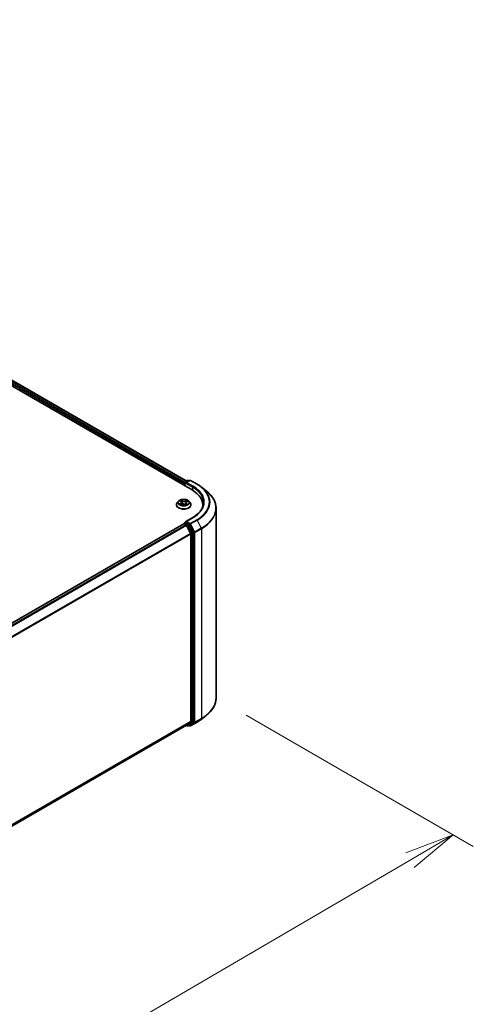
# Model space of a CAD drawing. Units: millimetres. Extents: x 7 to 9441, y 4 to 2112.
# Drawn here: x 60 to 72, y 105 to 129 of the extents above; entities that cross this region are included whole.
import ezdxf

# ---------------------------------------------------------------- set-up
doc = ezdxf.new("R2010")
doc.units = ezdxf.units.MM
doc.header["$LTSCALE"] = 0.5
doc.layers.get('Defpoints').update_dxf_attribs({"lineweight": 25})
for name, color, linetype, lineweight in [('Dimension (ISO)', 7, 'Continuous', 18), ('Visible (ISO)', 7, 'Continuous', 35), ('Visible Narrow (ISO)', 7, 'Continuous', 25)]:
    doc.layers.add(name, color=color, linetype=linetype, lineweight=lineweight)
doc.styles.add('Note Text (TK)', font='MS PGothic.ttf')
doc.dimstyles.new('Default - Method 1b (TK)', dxfattribs={"dimscale": 0.5, "dimtxt": 2.5, "dimasz": 2.5, "dimexe": 1, "dimexo": 1.5, "dimgap": 1, "dimtad": 1, "dimdsep": 46, "dimtxsty": 'Note Text (TK)', "dimblk": 'OPEN', "dimcen": 0.09, "dimdle": 5, "dimclrd": 100, "dimclre": 100, "dimclrt": 7, "dimadec": 1, "dimazin": 1, "dimtfac": 1, "dimtmove": 0, "dimatfit": 3, "dimldrblk": 'OPEN', "dimfxl": 1, "dimtolj": 1, "dimlwd": -1, "dimlwe": -1, "dimarcsym": 0})

# ---------------------------------------------------------------- blocks, each defined once
blk = doc.blocks.new('_Open')
at = {"color": 0, "linetype": 'ByBlock', "lineweight": -2}
for p, q in [((-1, 0.167), (0, 0)), ((-1, -0.167), (0, 0)), ((0, 0), (-1, 0))]:
    blk.add_line(p, q, dxfattribs=at)
blk = doc.blocks.new('*D17')
at = {"layer": 'Defpoints', "color": 0}
for p in [(65.259, 112.366), (42.902, 100.026), (49.446, 96.248)]:
    blk.add_point(p, dxfattribs=at)
at = {"layer": 'Dimension (ISO)', "color": 100}
for p, q in [((66.007, 111.934), (71.676, 108.66)), ((70.099, 108.318), (50.525, 96.879)), ((43.65, 99.595), (49.945, 95.96))]:
    blk.add_line(p, q, dxfattribs=at)
at = {"layer": 'Dimension (ISO)', "color": 100, "xscale": 1.25, "yscale": 1.25, "zscale": 1.25}
for p, rotation in [((71.178, 108.948), 30.30186718615899), ((49.446, 96.248), 210.3018671861589)]:
    blk.add_blockref('_Open', p, dxfattribs=dict(at, rotation=rotation))
at = {"layer": 'Dimension (ISO)', "color": 7, "insert": (59.034, 103.021), "char_height": 1.25, "attachment_point": 4, "rotation": 30.3019, "style": 'Note Text (TK)'}
blk.add_mtext('\\A1;{\\Q-29.698;\\W0.819;\\H0.816x;500}', dxfattribs=at)

msp = doc.modelspace()

# ---------------------------------------------------------------- linework, layer by layer
at = {"layer": 'Visible (ISO)'}
for p, q in [((44.329, 129.295), (64.659, 117.558)), ((44.633, 129.261), (64.515, 117.782)), ((64.451, 117.728), (64.451, 117.677)), ((64.459, 117.673), (64.459, 117.739)), ((64.468, 117.755), (64.541, 117.797)), ((64.603, 117.797), (64.503, 117.739)), ((64.56, 117.797), (64.582, 117.785)), ((64.622, 117.797), (64.785, 117.703)), ((64.897, 117.627), (65.015, 117.534)), ((64.323, 117.277), (64.292, 117.243)), ((64.365, 117.288), (64.386, 117.271)), ((64.397, 117.253), (64.402, 117.206)), ((64.504, 117.234), (64.499, 117.183)), ((64.527, 117.259), (64.558, 117.273)), ((64.579, 117.277), (64.61, 117.243)), ((64.27, 117.188), (64.27, 117.19)), ((64.37, 117.193), (64.402, 117.206)), ((64.478, 117.199), (64.501, 117.182)), ((64.632, 117.188), (64.632, 117.19)), ((64.928, 117.182), (64.928, 117.138)), ((65.259, 112.366), (65.259, 117.1)), ((64.468, 116.734), (64.499, 116.752)), ((64.676, 116.87), (64.503, 116.77)), ((64.582, 116.709), (64.508, 116.751)), ((64.455, 116.716), (44.572, 105.237)), ((64.459, 116.718), (64.459, 116.717)), ((64.464, 116.715), (64.511, 116.688)), ((64.625, 116.474), (64.521, 116.677)), ((64.691, 116.503), (64.592, 116.698)), ((64.694, 111.775), (64.694, 116.491)), ((64.628, 116.462), (64.628, 111.779)), ((64.897, 111.838), (65.015, 111.932)), ((44.755, 100.275), (64.52, 111.686)), ((64.515, 111.684), (64.541, 111.669)), ((64.521, 111.687), (64.625, 111.771)), ((64.56, 111.669), (64.591, 111.687)), ((64.603, 111.669), (64.582, 111.681)), ((64.592, 111.687), (64.691, 111.767)), ((64.622, 111.669), (64.785, 111.763))]:
    msp.add_line(p, q, dxfattribs=at)
for centre, start, end in [((64.477, 117.739), 120, 180), ((64.551, 117.781), 60, 120), ((64.613, 117.781), 60, 120), ((64.477, 116.718), 120, 180), ((64.551, 111.685), 240, 300), ((64.613, 111.685), 240, 300)]:
    msp.add_arc(centre, 0.0187, start, end, dxfattribs=at)
for centre, major_axis, start_param, end_param in [((64.464, 117.736), (0.0094, 0.0162), 0.866764, 2.356194), ((64.522, 117.728), (-0.0265, 0), 4.712389, 6.283185), ((64.508, 117.721), (-0.0094, 0.0162), 0.785398, 2.356194), ((64.009, 117.182), (0.919, 0), 6.17116, 7.068583), ((64.009, 117.08), (0.937, 0), 0.152966, 0.20063), ((64.522, 116.759), (-0.0265, 0), 4.712389, 6.283185), ((64.508, 116.767), (-0.0094, -0.0162), 5.497787, 6.123637), ((64.464, 116.7), (-0.0094, 0.0162), 5.497787, 6.283185), ((64.511, 116.673), (-0.0094, 0.0162), 4.621729, 5.497787), ((64.582, 116.694), (0.0094, -0.0162), 1.480136, 2.356194), ((64.681, 116.499), (0.0094, -0.0162), 0.785398, 1.480136), ((64.614, 116.47), (-0.0094, 0.0162), 3.926991, 4.621729), ((64.511, 111.703), (0.0094, -0.0162), 0, 0.09066), ((64.582, 111.703), (0.0094, -0.0162), 0, 0.09066), ((64.614, 111.786), (0.0094, -0.0162), 0.09066, 0.785398), ((64.681, 111.783), (0.0094, -0.0162), 0.09066, 0.785398)]:
    msp.add_ellipse(centre, major_axis=major_axis, ratio=0.57735, start_param=start_param, end_param=end_param, dxfattribs=at)
for points, knots in [([(64.785, 117.703), (64.794, 117.698), (64.801, 117.693), (64.817, 117.684), (64.825, 117.679), (64.84, 117.669), (64.848, 117.664), (64.862, 117.654), (64.869, 117.649), (64.883, 117.638), (64.89, 117.633), (64.897, 117.627)], [3.1415927, 3.1415927, 3.1415927, 3.1415927, 3.1726448, 3.1726448, 3.203697, 3.203697, 3.2347492, 3.2347492, 3.2658014, 3.2658014, 3.2968536, 3.2968536, 3.2968536, 3.2968536]), ([(65.259, 117.1), (65.259, 117.132), (65.255, 117.163), (65.242, 117.225), (65.232, 117.255), (65.205, 117.315), (65.188, 117.345), (65.149, 117.402), (65.126, 117.43), (65.075, 117.483), (65.046, 117.509), (65.015, 117.534)], [2.3561945, 2.3561945, 2.3561945, 2.3561945, 2.4822219, 2.4822219, 2.6082494, 2.6082494, 2.7342768, 2.7342768, 2.8603043, 2.8603043, 2.9863317, 2.9863317, 2.9863317, 2.9863317]), ([(64.292, 117.243), (64.289, 117.24), (64.286, 117.236), (64.282, 117.23), (64.28, 117.226), (64.276, 117.219), (64.275, 117.216), (64.272, 117.208), (64.271, 117.205), (64.27, 117.197), (64.27, 117.193), (64.27, 117.19)], [3.6001277, 3.6001277, 3.6001277, 3.6001277, 3.695641, 3.695641, 3.7911543, 3.7911543, 3.8866676, 3.8866676, 3.9821809, 3.9821809, 4.0776943, 4.0776943, 4.0776943, 4.0776943]), ([(64.579, 117.277), (64.571, 117.286), (64.562, 117.293), (64.539, 117.306), (64.525, 117.312), (64.496, 117.319), (64.481, 117.322), (64.45, 117.324), (64.434, 117.323), (64.404, 117.319), (64.389, 117.316), (64.362, 117.306), (64.35, 117.3), (64.333, 117.288), (64.327, 117.283), (64.323, 117.277)], [1.413668, 1.413668, 1.413668, 1.413668, 1.734681, 1.734681, 2.06911, 2.06911, 2.402187, 2.402187, 2.733501, 2.733501, 3.065237, 3.065237, 3.399215, 3.399215, 3.600128, 3.600128, 3.600128, 3.600128]), ([(64.397, 117.253), (64.397, 117.254), (64.397, 117.256), (64.396, 117.258), (64.396, 117.26), (64.394, 117.262), (64.394, 117.263), (64.392, 117.266), (64.391, 117.267), (64.389, 117.269), (64.388, 117.27), (64.386, 117.271)], [0.998005, 0.998005, 0.998005, 0.998005, 1.1090726, 1.1090726, 1.2201402, 1.2201402, 1.3312078, 1.3312078, 1.4422754, 1.4422754, 1.553343, 1.553343, 1.553343, 1.553343]), ([(64.527, 117.259), (64.525, 117.258), (64.522, 117.256), (64.518, 117.254), (64.516, 117.252), (64.512, 117.249), (64.511, 117.247), (64.508, 117.244), (64.507, 117.242), (64.505, 117.238), (64.505, 117.236), (64.504, 117.234)], [3.1590459, 3.1590459, 3.1590459, 3.1590459, 3.3303949, 3.3303949, 3.5017439, 3.5017439, 3.6730929, 3.6730929, 3.8444419, 3.8444419, 4.0157909, 4.0157909, 4.0157909, 4.0157909]), ([(64.632, 117.19), (64.632, 117.193), (64.632, 117.197), (64.631, 117.205), (64.63, 117.208), (64.627, 117.216), (64.626, 117.219), (64.622, 117.226), (64.62, 117.23), (64.615, 117.236), (64.613, 117.24), (64.61, 117.243)], [0.9361016, 0.9361016, 0.9361016, 0.9361016, 1.0316149, 1.0316149, 1.1271283, 1.1271283, 1.2226416, 1.2226416, 1.3181549, 1.3181549, 1.4136682, 1.4136682, 1.4136682, 1.4136682]), ([(64.946, 117.244), (64.946, 117.216), (64.943, 117.189), (64.928, 117.135), (64.917, 117.109), (64.887, 117.056), (64.869, 117.03), (64.825, 116.981), (64.799, 116.957), (64.742, 116.911), (64.71, 116.89), (64.676, 116.87)], [3.9269908, 3.9269908, 3.9269908, 3.9269908, 4.0840704, 4.0840704, 4.2411501, 4.2411501, 4.3982297, 4.3982297, 4.5553093, 4.5553093, 4.712389, 4.712389, 4.712389, 4.712389]), ([(64.27, 117.188), (64.27, 117.176), (64.273, 117.165), (64.284, 117.144), (64.293, 117.134), (64.315, 117.115), (64.329, 117.107), (64.36, 117.094), (64.378, 117.089), (64.415, 117.082), (64.434, 117.08), (64.473, 117.08), (64.492, 117.082), (64.529, 117.09), (64.546, 117.095), (64.577, 117.109), (64.59, 117.118), (64.612, 117.137), (64.621, 117.148), (64.63, 117.168), (64.632, 117.178), (64.632, 117.188)], [4.077694, 4.077694, 4.077694, 4.077694, 4.377405, 4.377405, 4.689816, 4.689816, 5.014309, 5.014309, 5.340037, 5.340037, 5.664787, 5.664787, 5.989142, 5.989142, 6.313976, 6.313976, 6.639774, 6.639774, 6.963689, 6.963689, 7.219287, 7.219287, 7.219287, 7.219287]), ([(64.359, 117.206), (64.36, 117.205), (64.361, 117.204), (64.362, 117.202), (64.363, 117.201), (64.366, 117.199), (64.367, 117.198), (64.369, 117.196), (64.371, 117.195), (64.373, 117.194), (64.373, 117.194), (64.373, 117.194)], [4.5331315, 4.5331315, 4.5331315, 4.5331315, 4.6039635, 4.6039635, 4.6747955, 4.6747955, 4.7456274, 4.7456274, 4.8164594, 4.8164594, 4.8314264, 4.8314264, 4.8314264, 4.8314264]), ([(64.478, 117.199), (64.475, 117.202), (64.471, 117.204), (64.461, 117.208), (64.456, 117.209), (64.445, 117.211), (64.44, 117.212), (64.428, 117.212), (64.423, 117.211), (64.412, 117.209), (64.407, 117.208), (64.402, 117.206)], [1.58825, 1.58825, 1.58825, 1.58825, 1.895428, 1.895428, 2.202606, 2.202606, 2.509783, 2.509783, 2.816961, 2.816961, 3.124139, 3.124139, 3.124139, 3.124139]), ([(64.501, 117.182), (64.503, 117.183), (64.504, 117.183), (64.508, 117.184), (64.51, 117.185), (64.514, 117.187), (64.516, 117.188), (64.52, 117.189), (64.521, 117.19), (64.525, 117.192), (64.526, 117.193), (64.528, 117.194)], [6.1227271, 6.1227271, 6.1227271, 6.1227271, 6.1807091, 6.1807091, 6.2502047, 6.2502047, 6.3197003, 6.3197003, 6.3891959, 6.3891959, 6.4586916, 6.4586916, 6.4586916, 6.4586916]), ([(64.499, 116.752), (64.5, 116.753), (64.502, 116.753), (64.505, 116.753), (64.507, 116.752), (64.508, 116.751)], [0.03895335, 0.03895335, 0.03895335, 0.03895335, 0.05033455, 0.05033455, 0.06171574, 0.06171574, 0.06171574, 0.06171574]), ([(65.259, 112.366), (65.259, 112.334), (65.255, 112.303), (65.242, 112.241), (65.232, 112.211), (65.205, 112.151), (65.188, 112.121), (65.149, 112.064), (65.126, 112.036), (65.075, 111.982), (65.046, 111.957), (65.015, 111.932)], [3.9269908, 3.9269908, 3.9269908, 3.9269908, 4.0530183, 4.0530183, 4.1790457, 4.1790457, 4.3050732, 4.3050732, 4.4311006, 4.4311006, 4.5571281, 4.5571281, 4.5571281, 4.5571281]), ([(64.785, 111.763), (64.794, 111.768), (64.801, 111.772), (64.817, 111.782), (64.825, 111.787), (64.84, 111.797), (64.848, 111.802), (64.862, 111.812), (64.869, 111.817), (64.883, 111.828), (64.89, 111.833), (64.897, 111.838)], [1.5707963, 1.5707963, 1.5707963, 1.5707963, 1.6018485, 1.6018485, 1.6329007, 1.6329007, 1.6639529, 1.6639529, 1.6950051, 1.6950051, 1.7260572, 1.7260572, 1.7260572, 1.7260572])]:
    msp.add_open_spline(points, degree=3, knots=knots, dxfattribs=at)
at = {"layer": 'Visible Narrow (ISO)'}
for p, q in [((44.624, 129.26), (64.51, 117.779)), ((44.563, 129.21), (64.451, 117.728)), ((64.464, 117.752), (44.577, 129.233)), ((64.464, 117.67), (64.464, 117.731)), ((64.464, 117.731), (64.508, 117.705)), ((64.477, 117.754), (64.551, 117.796)), ((64.503, 117.739), (64.477, 117.754)), ((64.495, 117.728), (64.672, 117.626)), ((64.522, 117.744), (64.613, 117.796)), ((64.685, 117.649), (64.522, 117.744)), ((64.551, 117.796), (64.576, 117.782)), ((64.613, 117.796), (64.776, 117.702)), ((64.672, 117.626), (64.672, 117.55)), ((64.373, 117.229), (64.335, 117.212)), ((64.351, 117.214), (64.375, 117.225)), ((64.356, 117.294), (64.384, 117.271)), ((64.375, 117.225), (64.377, 117.195)), ((64.425, 117.288), (64.396, 117.311)), ((64.404, 117.299), (64.423, 117.285)), ((64.423, 117.285), (64.419, 117.241)), ((64.538, 117.298), (64.498, 117.282)), ((64.5, 117.278), (64.525, 117.288)), ((64.5, 117.278), (64.503, 117.234)), ((64.528, 117.259), (64.567, 117.276)), ((64.363, 117.189), (64.403, 117.205)), ((64.477, 117.199), (64.506, 117.177)), ((64.515, 117.213), (64.512, 117.186)), ((64.515, 117.213), (64.532, 117.198)), ((64.545, 117.193), (64.517, 117.216)), ((64.525, 117.193), (64.524, 117.191)), ((64.477, 116.733), (64.508, 116.751)), ((64.551, 116.691), (64.477, 116.733)), ((64.522, 116.774), (64.685, 116.869)), ((64.613, 116.722), (64.522, 116.774)), ((64.776, 116.816), (64.613, 116.722)), ((64.623, 116.71), (64.786, 116.805)), ((64.786, 116.805), (64.89, 116.602)), ((44.578, 105.234), (64.464, 116.715)), ((64.511, 116.688), (44.625, 105.207)), ((44.64, 105.198), (64.521, 116.677)), ((64.521, 116.678), (64.537, 116.668)), ((64.537, 116.668), (64.636, 116.474)), ((64.582, 116.709), (64.551, 116.691)), ((64.561, 116.68), (64.592, 116.698)), ((64.66, 116.485), (64.561, 116.68)), ((64.582, 116.709), (64.599, 116.699)), ((64.599, 116.699), (64.703, 116.496)), ((64.726, 116.507), (64.623, 116.71)), ((64.691, 116.503), (64.66, 116.485)), ((64.663, 116.474), (64.694, 116.491)), ((64.703, 116.496), (64.703, 111.761)), ((64.89, 116.602), (64.726, 116.507)), ((64.729, 116.496), (64.893, 116.59)), ((64.729, 111.761), (64.729, 116.496)), ((64.893, 116.59), (64.893, 111.855)), ((64.625, 116.474), (44.749, 104.999)), ((44.754, 104.988), (64.628, 116.462)), ((64.636, 116.474), (64.636, 111.757)), ((64.663, 111.757), (64.663, 116.474)), ((64.726, 111.753), (64.89, 111.847)), ((64.893, 111.855), (64.729, 111.761)), ((64.786, 111.764), (64.89, 111.847)), ((64.628, 111.779), (44.755, 100.305)), ((44.755, 100.299), (64.625, 111.771)), ((64.521, 111.687), (44.755, 100.275)), ((64.537, 111.677), (64.521, 111.687)), ((64.636, 111.757), (64.537, 111.677)), ((64.561, 111.669), (64.66, 111.749)), ((64.592, 111.687), (64.561, 111.669)), ((64.599, 111.677), (64.587, 111.684)), ((64.703, 111.761), (64.599, 111.677)), ((64.786, 111.764), (64.623, 111.669)), ((64.623, 111.669), (64.726, 111.753)), ((64.66, 111.749), (64.691, 111.767)), ((64.694, 111.775), (64.663, 111.757))]:
    msp.add_line(p, q, dxfattribs=at)
for centre, major_axis, ratio, start_param, end_param in [((64.477, 117.739), (-0.0187, 0), 0.57735, 0, 0.785398), ((64.477, 117.739), (0.0094, 0.0162), 0.57735, 0.785398, 2.356194), ((64.477, 117.739), (-0.0094, 0.0162), 0.57735, 5.497787, 6.283185), ((64.551, 117.781), (-0.0094, 0.0162), 0.57735, 5.497787, 6.283185), ((64.551, 117.781), (0.0094, 0.0162), 0.57735, 0, 0.785398), ((64.613, 117.781), (-0.0094, 0.0162), 0.57735, 5.497787, 6.283185), ((64.613, 117.781), (0.0094, 0.0162), 0.57735, 0, 0.785398), ((64.685, 117.634), (0.0094, 0.0162), 0.57735, 0.785398, 2.356194), ((64.009, 117.244), (0.937, 0), 0.57735, 0, 0.785398), ((64.009, 117.259), (0.956, 0), 0.57735, 5.497787, 7.068583), ((64.776, 117.687), (0.0094, 0.0162), 0.57735, 0, 0.785398), ((64.009, 117.259), (1.085, 0), 0.57735, 5.497787, 7.068583), ((64.009, 117.253), (1.099, 0), 0.57735, 5.497787, 6.913323), ((64.009, 117.11), (1.246, 0), 0.57735, 5.497787, 6.913323), ((64.451, 117.195), (-0.179, 0), 0.57735, 5.805619, 9.902345), ((64.451, 117.239), (-0.144, 0), 0.57735, 5.805619, 9.902345), ((64.451, 117.244), (-0.129, 0), 0.57735, 5.156399, 5.537768), ((64.372, 117.286), (-0.00264, -0.00167), 0.216459, 0.887207, 0.949946), ((64.341, 117.253), (0.0534, 0), 0.57735, 5.364537, 6.900427), ((64.373, 117.226), (0.00126, -0.00286), 0.495528, 0.930975, 2.414505), ((64.341, 117.251), (0.0565, 0), 0.57735, 5.364537, 6.345089), ((64.451, 117.229), (0.101, 0), 0.57735, 2.025591, 2.296586), ((64.384, 117.269), (0.00197, 0.00242), 0.665835, 0, 0.884859), ((64.402, 117.298), (-0.00274, -0.00151), 0.248811, 1.150064, 2.545246), ((64.408, 117.281), (-0.00306, -0.00065), 0.194337, 3.729395, 5.084818), ((64.417, 117.24), (-0.00306, -0.00065), 0.194301, 3.72939, 5.080436), ((64.425, 117.286), (-0.00188, -0.00249), 0.648937, 4.003108, 5.486638), ((64.468, 117.305), (0.0565, 0), 0.57735, 3.793741, 5.32963), ((64.468, 117.307), (-0.0534, 0), 0.57735, 0.652148, 2.188038), ((64.498, 117.279), (0.00118, -0.00289), 0.472578, 0.943721, 2.427251), ((64.561, 117.234), (-0.0534, 0), 0.57735, 5.364537, 6.900427), ((64.505, 117.232), (-0.00296, 0.00101), 0.258139, 4.904641, 5.452112), ((64.561, 117.232), (-0.0565, 0), 0.57735, 6.221282, 6.900427), ((64.518, 117.272), (-0.00296, 0.00101), 0.258168, 4.09668, 5.452103), ((64.451, 117.229), (0.101, 0), 0.57735, 0.593511, 0.814595), ((64.527, 117.287), (-0.00236, 0.00205), 0.109765, 0.800866, 2.196048), ((64.528, 117.256), (-0.00126, 0.00286), 0.495528, 5.556098, 6.283185), ((64.451, 117.244), (-0.129, 0), 0.57735, 3.585603, 3.966972), ((64.451, 117.19), (-0.181, 0), 0.57735, 0, 3.141593), ((64.451, 117.188), (0.181, 0), 0.57735, 3.141593, 6.283185), ((64.451, 117.244), (0.129, 0), 0.57735, 3.585603, 3.966972), ((64.353, 117.213), (-0.00078, -0.00303), 0.69919, 4.486584, 5.881766), ((64.363, 117.206), (-0.00263, -0.00169), 0.683152, 5.016409, 6.040897), ((64.403, 117.203), (-0.00118, 0.00289), 0.472578, 5.568843, 6.283185), ((64.434, 117.18), (0.0534, 0), 0.57735, 0.652148, 2.188038), ((64.477, 117.196), (0.00188, 0.00249), 0.648937, 0, 0.861515), ((64.451, 117.163), (-0.0605, 0), 0.57735, 3.790026, 3.998954), ((64.5, 117.185), (0.00032, -0.00311), 0.882172, 0.162164, 0.168482), ((64.451, 117.244), (0.129, 0), 0.57735, 5.156399, 5.537768), ((64.517, 117.214), (-0.00197, -0.00242), 0.665835, 4.026451, 5.509981), ((64.522, 117.192), (-0.00271, 0.00156), 0.771502, 3.82037, 4.101339), ((64.53, 117.198), (0.00042, -0.0031), 0.84982, 0.326309, 1.721492), ((64.009, 117.1), (1.25, 0), 0.57735, 5.497787, 6.283185), ((64.477, 116.718), (0.0094, 0.0162), 0.57735, 0.785398, 2.061679), ((64.477, 116.718), (-0.0094, 0.0162), 0.57735, 5.497787, 6.283185), ((64.685, 116.853), (-0.0094, 0.0162), 0.57735, 5.497787, 6.283185), ((64.776, 116.801), (0.0094, -0.0162), 0.57735, 1.480136, 2.356194), ((64.477, 116.718), (-0.0187, 0), 0.57735, 0, 0.070124), ((64.551, 116.676), (0.0094, 0.0162), 0.57735, 0.785398, 2.356194), ((64.551, 116.676), (-0.0167, -0.0085), 0.073922, 0.617421, 2.188217), ((64.551, 116.676), (-0.0094, 0.0162), 0.57735, 4.621729, 5.497787), ((64.613, 116.706), (0.0094, 0.0162), 0.57735, 0.785398, 2.356194), ((64.613, 116.706), (-0.0167, -0.0085), 0.073922, 0.617421, 2.188217), ((64.613, 116.706), (-0.0094, 0.0162), 0.57735, 4.621729, 5.497787), ((64.65, 116.481), (0.0167, 0.0085), 0.073922, 3.759014, 5.32981), ((64.65, 116.481), (-0.0094, 0.0162), 0.57735, 3.926991, 4.621729), ((64.716, 116.503), (0.0167, 0.0085), 0.073922, 3.759014, 5.32981), ((64.716, 116.503), (-0.0187, 0), 0.57735, 0.785398, 2.356194), ((64.716, 116.503), (-0.0094, 0.0162), 0.57735, 3.926991, 4.621729), ((64.88, 116.598), (-0.0094, 0.0162), 0.57735, 3.926991, 4.621729), ((64.65, 116.481), (-0.0187, 0), 0.57735, 0.785398, 2.356194), ((64.009, 112.366), (1.25, 0), 0.57735, 5.497787, 6.283185), ((64.009, 112.212), (-1.099, 0), 0.57735, 2.356194, 2.511455), ((64.009, 112.356), (1.246, 0), 0.57735, 5.497787, 5.653048), ((64.88, 111.863), (0.0094, -0.0162), 0.57735, 0.09066, 0.785398), ((64.551, 111.685), (-0.0094, -0.0162), 0.57735, 5.497787, 6.283185), ((64.551, 111.685), (0.0118, -0.0146), 0.813143, 4.585045, 6.155841), ((64.551, 111.685), (0.0094, -0.0162), 0.57735, 0, 0.09066), ((64.613, 111.685), (-0.0094, -0.0162), 0.57735, 5.497787, 6.283185), ((64.613, 111.685), (0.0118, -0.0146), 0.813143, 4.585045, 6.155841), ((64.613, 111.685), (0.0094, -0.0162), 0.57735, 0, 0.09066), ((64.65, 111.765), (0.0187, 0), 0.57735, 3.926991, 5.497787), ((64.65, 111.765), (0.0118, -0.0146), 0.813143, 4.585045, 6.155841), ((64.65, 111.765), (0.0094, -0.0162), 0.57735, 0.09066, 0.785398), ((64.716, 111.768), (0.0187, 0), 0.57735, 3.926991, 5.497787), ((64.716, 111.768), (0.0118, -0.0146), 0.813143, 4.585045, 6.155841), ((64.716, 111.768), (0.0094, -0.0162), 0.57735, 0.09066, 0.785398), ((64.776, 111.779), (0.0094, -0.0162), 0.57735, 0, 0.09066)]:
    msp.add_ellipse(centre, major_axis=major_axis, ratio=ratio, start_param=start_param, end_param=end_param, dxfattribs=at)
msp.add_ellipse((64.451, 117.244), major_axis=(0.134, 0), ratio=0.57735, dxfattribs=at)
for points, knots in [([(64.371, 117.284), (64.37, 117.285), (64.369, 117.286), (64.367, 117.288), (64.366, 117.289), (64.363, 117.291), (64.362, 117.292), (64.359, 117.293), (64.358, 117.294), (64.356, 117.294)], [0, 0, 0, 0, 0.00593404, 0.00593404, 0.0154285, 0.0154285, 0.02374499, 0.02374499, 0.0323943, 0.0323943, 0.0323943, 0.0323943]), ([(64.356, 117.294), (64.357, 117.293), (64.359, 117.293), (64.361, 117.291), (64.362, 117.29), (64.364, 117.289), (64.364, 117.289), (64.365, 117.288)], [-0.0323943, -0.0323943, -0.0323943, -0.0323943, -0.02374499, -0.02374499, -0.0154285, -0.0154285, -0.01192879, -0.01192879, -0.01192879, -0.01192879]), ([(64.404, 117.299), (64.403, 117.3), (64.402, 117.301), (64.4, 117.304), (64.399, 117.306), (64.397, 117.309), (64.396, 117.31), (64.396, 117.311)], [-0.03205597, -0.03205597, -0.03205597, -0.03205597, -0.02365019, -0.02365019, -0.01020094, -0.01020094, 0.00033833, 0.00033833, 0.00033833, 0.00033833]), ([(64.396, 117.311), (64.396, 117.31), (64.396, 117.308), (64.397, 117.305), (64.398, 117.303), (64.399, 117.3), (64.4, 117.298), (64.401, 117.297)], [-0.00033833, -0.00033833, -0.00033833, -0.00033833, 0.01020094, 0.01020094, 0.02365019, 0.02365019, 0.03205597, 0.03205597, 0.03205597, 0.03205597]), ([(64.401, 117.297), (64.402, 117.295), (64.403, 117.292), (64.405, 117.287), (64.406, 117.284), (64.407, 117.282)], [-0.02898285, -0.02898285, -0.02898285, -0.02898285, -0.01458506, -0.01458506, 0, 0, 0, 0]), ([(64.41, 117.282), (64.41, 117.285), (64.409, 117.288), (64.407, 117.294), (64.405, 117.297), (64.404, 117.299)], [0, 0, 0, 0, 0.01458506, 0.01458506, 0.02898285, 0.02898285, 0.02898285, 0.02898285]), ([(64.407, 117.282), (64.408, 117.275), (64.409, 117.268), (64.412, 117.254), (64.414, 117.247), (64.415, 117.241)], [-0.06877985, -0.06877985, -0.06877985, -0.06877985, -0.03438993, -0.03438993, 0, 0, 0, 0]), ([(64.419, 117.241), (64.418, 117.248), (64.416, 117.255), (64.413, 117.269), (64.412, 117.275), (64.41, 117.282)], [0, 0, 0, 0, 0.03438993, 0.03438993, 0.06877985, 0.06877985, 0.06877985, 0.06877985]), ([(64.415, 117.241), (64.417, 117.231), (64.42, 117.221), (64.423, 117.211), (64.423, 117.211), (64.423, 117.211)], [-0.09824125, -0.09824125, -0.09824125, -0.09824125, -0.04912063, -0.04912063, -0.04817227, -0.04817227, -0.04817227, -0.04817227]), ([(64.426, 117.211), (64.426, 117.212), (64.426, 117.212), (64.423, 117.222), (64.421, 117.231), (64.419, 117.241)], [0.04734774, 0.04734774, 0.04734774, 0.04734774, 0.04912063, 0.04912063, 0.09824125, 0.09824125, 0.09824125, 0.09824125]), ([(64.503, 117.234), (64.5, 117.224), (64.496, 117.215), (64.491, 117.202), (64.489, 117.197), (64.487, 117.193)], [0, 0, 0, 0, 0.04912063, 0.04912063, 0.074966, 0.074966, 0.074966, 0.074966]), ([(64.489, 117.191), (64.491, 117.196), (64.494, 117.2), (64.499, 117.211), (64.501, 117.217), (64.503, 117.223)], [-0.07586145, -0.07586145, -0.07586145, -0.07586145, -0.04912063, -0.04912063, -0.01638944, -0.01638944, -0.01638944, -0.01638944]), ([(64.516, 117.273), (64.514, 117.266), (64.512, 117.26), (64.507, 117.247), (64.505, 117.24), (64.503, 117.234)], [0, 0, 0, 0, 0.03438993, 0.03438993, 0.06877985, 0.06877985, 0.06877985, 0.06877985]), ([(64.512, 117.249), (64.513, 117.25), (64.513, 117.251), (64.515, 117.259), (64.518, 117.265), (64.52, 117.272)], [-0.04002219, -0.04002219, -0.04002219, -0.04002219, -0.03438993, -0.03438993, 0, 0, 0, 0]), ([(64.525, 117.288), (64.523, 117.286), (64.521, 117.284), (64.518, 117.279), (64.517, 117.276), (64.516, 117.273)], [0, 0, 0, 0, 0.01449142, 0.01449142, 0.02898285, 0.02898285, 0.02898285, 0.02898285]), ([(64.52, 117.272), (64.521, 117.274), (64.522, 117.277), (64.525, 117.282), (64.526, 117.284), (64.528, 117.286)], [-0.02898285, -0.02898285, -0.02898285, -0.02898285, -0.01449142, -0.01449142, 0, 0, 0, 0]), ([(64.538, 117.298), (64.537, 117.298), (64.536, 117.297), (64.534, 117.295), (64.533, 117.294), (64.53, 117.292), (64.529, 117.291), (64.527, 117.29), (64.526, 117.289), (64.525, 117.288)], [-0.0323943, -0.0323943, -0.0323943, -0.0323943, -0.02374499, -0.02374499, -0.0154285, -0.0154285, -0.00593404, -0.00593404, 0, 0, 0, 0]), ([(64.528, 117.286), (64.529, 117.287), (64.53, 117.287), (64.531, 117.29), (64.532, 117.291), (64.534, 117.293), (64.535, 117.295), (64.537, 117.297), (64.537, 117.297), (64.538, 117.298)], [0, 0, 0, 0, 0.00593404, 0.00593404, 0.0154285, 0.0154285, 0.02374499, 0.02374499, 0.0323943, 0.0323943, 0.0323943, 0.0323943]), ([(64.567, 117.276), (64.565, 117.275), (64.563, 117.275), (64.559, 117.274), (64.556, 117.273), (64.553, 117.271), (64.553, 117.27), (64.552, 117.27)], [-0.00033833, -0.00033833, -0.00033833, -0.00033833, 0.01020094, 0.01020094, 0.02365019, 0.02365019, 0.0280613, 0.0280613, 0.0280613, 0.0280613]), ([(64.558, 117.273), (64.559, 117.273), (64.56, 117.273), (64.563, 117.275), (64.565, 117.275), (64.567, 117.276)], [-0.01664896, -0.01664896, -0.01664896, -0.01664896, -0.01020094, -0.01020094, 0.00033833, 0.00033833, 0.00033833, 0.00033833]), ([(64.351, 117.214), (64.35, 117.214), (64.348, 117.214), (64.345, 117.214), (64.343, 117.213), (64.338, 117.213), (64.336, 117.212), (64.335, 117.212)], [-0.03205597, -0.03205597, -0.03205597, -0.03205597, -0.02365019, -0.02365019, -0.01020094, -0.01020094, 0.00033833, 0.00033833, 0.00033833, 0.00033833]), ([(64.335, 117.212), (64.337, 117.212), (64.339, 117.212), (64.343, 117.212), (64.345, 117.212), (64.349, 117.211), (64.35, 117.211), (64.351, 117.211)], [-0.00033833, -0.00033833, -0.00033833, -0.00033833, 0.01020094, 0.01020094, 0.02365019, 0.02365019, 0.03205597, 0.03205597, 0.03205597, 0.03205597]), ([(64.361, 117.207), (64.36, 117.209), (64.358, 117.21), (64.355, 117.213), (64.353, 117.214), (64.351, 117.214)], [0, 0, 0, 0, 0.01458506, 0.01458506, 0.02898285, 0.02898285, 0.02898285, 0.02898285]), ([(64.351, 117.211), (64.353, 117.21), (64.355, 117.209), (64.357, 117.207), (64.358, 117.207), (64.359, 117.206)], [-0.02898285, -0.02898285, -0.02898285, -0.02898285, -0.01458506, -0.01458506, -0.00527289, -0.00527289, -0.00527289, -0.00527289]), ([(64.372, 117.193), (64.372, 117.193), (64.372, 117.193), (64.37, 117.193), (64.369, 117.193), (64.367, 117.192), (64.367, 117.192), (64.365, 117.191), (64.364, 117.19), (64.363, 117.189)], [0.00440241, 0.00440241, 0.00440241, 0.00440241, 0.00593404, 0.00593404, 0.0154285, 0.0154285, 0.02374499, 0.02374499, 0.0323943, 0.0323943, 0.0323943, 0.0323943]), ([(64.363, 117.189), (64.365, 117.19), (64.366, 117.19), (64.368, 117.192), (64.369, 117.192), (64.37, 117.193)], [-0.0323943, -0.0323943, -0.0323943, -0.0323943, -0.02374499, -0.02374499, -0.0156923, -0.0156923, -0.0156923, -0.0156923]), ([(64.501, 117.182), (64.502, 117.181), (64.503, 117.18), (64.504, 117.179), (64.505, 117.178), (64.506, 117.177)], [-0.01961913, -0.01961913, -0.01961913, -0.01961913, -0.01020094, -0.01020094, 0.00033833, 0.00033833, 0.00033833, 0.00033833]), ([(64.506, 117.177), (64.506, 117.178), (64.505, 117.179), (64.504, 117.181), (64.504, 117.181), (64.502, 117.182), (64.502, 117.182), (64.501, 117.182)], [-0.00033833, -0.00033833, -0.00033833, -0.00033833, 0.01020094, 0.01020094, 0.02365019, 0.02365019, 0.03205597, 0.03205597, 0.03205597, 0.03205597]), ([(64.532, 117.198), (64.531, 117.198), (64.529, 117.198), (64.527, 117.196), (64.526, 117.194), (64.525, 117.193)], [0, 0, 0, 0, 0.01449142, 0.01449142, 0.02898285, 0.02898285, 0.02898285, 0.02898285]), ([(64.531, 117.195), (64.532, 117.195), (64.532, 117.195), (64.534, 117.195), (64.536, 117.195), (64.538, 117.195), (64.54, 117.195), (64.543, 117.194), (64.544, 117.194), (64.545, 117.193)], [0, 0, 0, 0, 0.00593404, 0.00593404, 0.0154285, 0.0154285, 0.02374499, 0.02374499, 0.0323943, 0.0323943, 0.0323943, 0.0323943]), ([(64.545, 117.193), (64.544, 117.194), (64.543, 117.194), (64.54, 117.196), (64.539, 117.196), (64.537, 117.197), (64.536, 117.197), (64.534, 117.198), (64.533, 117.198), (64.532, 117.198)], [-0.0323943, -0.0323943, -0.0323943, -0.0323943, -0.02374499, -0.02374499, -0.0154285, -0.0154285, -0.00593404, -0.00593404, 0, 0, 0, 0])]:
    msp.add_open_spline(points, degree=3, knots=knots, dxfattribs=at)
for points in [[(64.371, 117.284), (64.371, 117.284), (64.371, 117.284), (64.371, 117.284)], [(64.366, 117.199), (64.364, 117.202), (64.363, 117.204), (64.361, 117.207)], [(64.501, 117.182), (64.501, 117.182), (64.501, 117.182), (64.501, 117.182)], [(64.528, 117.194), (64.529, 117.194), (64.53, 117.195), (64.531, 117.195)]]:
    msp.add_open_spline(points, degree=3, dxfattribs=at)

# ---------------------------------------------------------------- dimensions: what is measured, and where the dimension line sits
at = {"layer": 'Dimension (ISO)', "color": 100}
dim = msp.add_linear_dim(base=(49.446, 96.248), p1=(65.259, 112.366), p2=(42.902, 100.026), angle=30.3019, text='{\\Q-29.698;\\W0.819;\\H0.816x;500}', dimstyle='Default - Method 1b (TK)', override={"dimgap": 1, "dimdec": 0, "dimlfac": 2, "dimtol": 0, "dimlim": 0, "dimtp": 0, "dimtm": 0, "dimtdec": 0, "dimtofl": 0, "dimatfit": 1}, dxfattribs=at)
dim.commit()
dim.dimension.update_dxf_attribs({"geometry": '*D17', "text_midpoint": (60.312, 102.598), "dimtype": 160})

doc.saveas('drawing.dxf')
